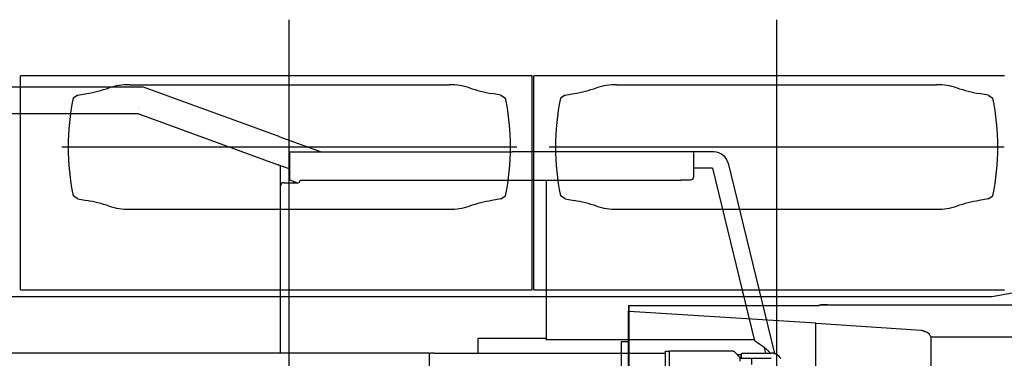
# Model space of a CAD drawing. Extents: x -36278 to 72106, y -50825 to 36487.
# Drawn here: x -27569 to -24539, y 12983 to 14026 of the extents above; entities that cross this region are included whole.
import ezdxf

# ---------------------------------------------------------------- set-up
doc = ezdxf.new("R2010")
doc.units = 0
doc.layers.get('0').update_dxf_attribs({"linetype": 'CONTINUOUS'})

msp = doc.modelspace()

# ---------------------------------------------------------------- linework, layer by layer
at = {"color": 3, "linetype": 'Continuous'}
for p, q in [((-26739.1, 10920.39), (-26739.1, 14025.98)), ((-25239.1, 10920.39), (-25239.1, 14025.98)), ((-27231.45, 13825.7), (-26246.75, 13825.7)), ((-25731.45, 13825.7), (-24746.75, 13825.7)), ((-27389.6, 13793.7), (-27404.6, 13783.7)), ((-27389.6, 13793.7), (-27362.83, 13798.42)), ((-26088.6, 13793.7), (-26115.37, 13798.42)), ((-26088.6, 13793.7), (-26073.6, 13783.7)), ((-25889.6, 13793.7), (-25904.6, 13783.7)), ((-25889.6, 13793.7), (-25862.83, 13798.42)), ((-24588.6, 13793.7), (-24615.37, 13798.42)), ((-24588.6, 13793.7), (-24573.6, 13783.7)), ((-26038.6, 13633.7), (-27439.6, 13633.7)), ((-24538.6, 13633.7), (-25939.6, 13633.7)), ((-27389.6, 13473.7), (-27404.6, 13483.7)), ((-27389.6, 13473.7), (-27362.83, 13468.98)), ((-26088.6, 13473.7), (-26115.37, 13468.98)), ((-26088.6, 13473.7), (-26073.6, 13483.7)), ((-25889.6, 13473.7), (-25904.6, 13483.7)), ((-25889.6, 13473.7), (-25862.83, 13468.98)), ((-24588.6, 13473.7), (-24615.37, 13468.98)), ((-24588.6, 13473.7), (-24573.6, 13483.7)), ((-27231.45, 13441.7), (-26246.75, 13441.7)), ((-25731.45, 13441.7), (-24746.75, 13441.7)), ((-28221.69, 13172.7), (-24577.36, 13172.7)), ((-25695.5, 13145.8), (-25695.5, 13127.68)), ((-25695.5, 13145.8), (-25693.9, 13145.8)), ((-25695.5, 11791.6), (-25695.5, 13127.68)), ((-25693.9, 13145.8), (-25693.9, 13127.67)), ((-25693.54, 11810.13), (-25693.54, 13127.27)), ((-25118.75, 13090.64), (-25692.81, 13127.45)), ((-25690.3, 13145.8), (-25107.9, 13145.8)), ((-25107.9, 13147.4), (-25107.9, 13147.37)), ((-25107.9, 13147.37), (-25107.9, 13145.8)), ((-25087.87, 13147.4), (-25103.4, 13147.4)), ((-25082.4, 13147.4), (-25087.87, 13147.4)), ((-25118.75, 11846.76), (-25118.75, 13090.64)), ((-25117.07, 13090.75), (-24794.35, 13069.18)), ((-25717.5, 13033.7), (-25717.5, 11903.7)), ((-25695.5, 13033.7), (-25717.5, 13033.7)), ((-24764.51, 13047.75), (-24764.51, 11889.65)), ((-24384.9, 13047.75), (-24764.51, 13047.75))]:
    msp.add_line(p, q, dxfattribs=at)
at = {"color": 254, "linetype": 'Continuous'}
for p, q in [((-25992.1, 13853), (-27566.1, 13853)), ((-27566.1, 13194.1), (-27566.1, 13853)), ((-25992.16, 13850.1), (-25992.1, 13850.1)), ((-25992.1, 13194.1), (-25992.1, 13853)), ((-24538.4, 13853), (-25986.1, 13853)), ((-25986.1, 13194.1), (-25986.1, 13853)), ((-24577.36, 13172.7), (-24244.3, 13233.7)), ((-27566.1, 13194.1), (-25992.1, 13194.1)), ((-25986.1, 13194.1), (-24538.4, 13194.1)), ((-25107.9, 13147.37), (-24347.9, 13147.37))]:
    msp.add_line(p, q, dxfattribs=at)
at = {"color": 40, "linetype": 'Continuous'}
for p, q in [((-28620.3, 13818.9), (-27190.89, 13818.9)), ((-26773.57, 13667.01), (-27190.89, 13818.9)), ((-27147.83, 13803.23), (-27147.83, 13803.23)), ((-28620.3, 13736.5), (-27205.42, 13736.5)), ((-27205.42, 13736.5), (-27205.42, 13736.53)), ((-27205.41, 13736.5), (-27205.41, 13736.53)), ((-27205.41, 13736.5), (-26773.39, 13579.25)), ((-27203.36, 13748.2), (-27203.35, 13748.2)), ((-27202.57, 13752.7), (-27202.56, 13752.7)), ((-27201.76, 13757.2), (-27201.77, 13757.2)), ((-26773.1, 13666.84), (-26773.57, 13667.01)), ((-26772.51, 13666.62), (-26773.1, 13666.84)), ((-26771.59, 13666.29), (-26772.51, 13666.62)), ((-26771.59, 13666.29), (-26771.44, 13666.23)), ((-26771.44, 13666.23), (-26641.39, 13618.9)), ((-26737.93, 13532.7), (-26737.93, 13618.9)), ((-26737.93, 13618.9), (-26052.99, 13618.9)), ((-25496.1, 13618.9), (-26052.99, 13618.9)), ((-25494.1, 13542.7), (-25494.1, 13618.69)), ((-25432.8, 13618.69), (-25494.1, 13618.69)), ((-25492.9, 13614.46), (-25492.9, 13614.46)), ((-26773.39, 13579.25), (-26773, 13579.11)), ((-26772.69, 13579), (-26773, 13579.11)), ((-26772.69, 13579), (-26772.53, 13578.94)), ((-26772.51, 13578.93), (-26772.49, 13578.98)), ((-26772.51, 13578.93), (-26737.93, 13566.35)), ((-25388.1, 13583.56), (-25245.39, 12997.07)), ((-26766.1, 12998.7), (-26766.1, 13576.6)), ((-25437.12, 13568.69), (-25494.1, 13568.69)), ((-25436.95, 13568.59), (-25308.39, 13040.3)), ((-26756.1, 13523.7), (-26726.99, 13523.7)), ((-26737.84, 13532.7), (-26715.04, 13523.7)), ((-26726.29, 13523.7), (-26726.99, 13523.7)), ((-26726.29, 13523.7), (-26712.55, 13523.7)), ((-26705.53, 13531.5), (-25534.1, 13531.5)), ((-25948.1, 13531.5), (-25948.1, 13043.9)), ((-25534.1, 13532.7), (-25508.9, 13532.7)), ((-25534.1, 13532.7), (-25534.1, 13531.5)), ((-25508.9, 13532.7), (-25504.1, 13532.7)), ((-25345.94, 13194.36), (-25345.89, 13194.38)), ((-25345.94, 13194.36), (-25340.02, 13170.07)), ((-26158.19, 12998.7), (-26158.19, 13044.9)), ((-26158.19, 13044.9), (-25948.1, 13044.9)), ((-25948.1, 13043.9), (-25948.1, 13041.9)), ((-25948.1, 13040.7), (-25948.1, 13041.9)), ((-25948.1, 13040.7), (-25308.39, 13040.7)), ((-25301.37, 13032.59), (-25303.88, 13034.12)), ((-25581.1, 13004.7), (-25569.1, 13004.7)), ((-25581.1, 11932.7), (-25581.1, 13004.7)), ((-25373.38, 13004.7), (-25569.1, 13004.7)), ((-25569.1, 11932.7), (-25569.1, 13004.7)), ((-25373.38, 13004.7), (-25370.72, 13004.7)), ((-25351.08, 12984.7), (-25370.72, 13004.7)), ((-25272.55, 12998.7), (-25276.63, 13015.45)), ((-26307.71, 12998.7), (-27593.55, 12998.7)), ((-26307.71, 12998.7), (-26303.11, 12998.7)), ((-26307.71, 12869.7), (-26307.71, 12998.7)), ((-26303.1, 12997.7), (-26303.11, 12997.7)), ((-26303.1, 12989.7), (-26303.11, 12989.7)), ((-26303.11, 12983.7), (-26303.1, 12983.7)), ((-26293.1, 12998.7), (-26303.1, 12998.7)), ((-26293.1, 12998.7), (-25581.1, 12998.7)), ((-25360.9, 12994.7), (-25353.2, 12994.7)), ((-25353.2, 12994.7), (-25351.28, 12994.7)), ((-25351.28, 12994.7), (-25349.28, 12992.7)), ((-25351.08, 12973.7), (-25351.08, 12984.7)), ((-25351.08, 12982.7), (-25255.73, 12982.7)), ((-25349.28, 12992.7), (-25349.28, 12982.7)), ((-25346.51, 12998.7), (-25255.73, 12998.7)), ((-25316.13, 12982.7), (-25316.13, 12963.7))]:
    msp.add_line(p, q, dxfattribs=at)
at = {"color": 3, "linetype": 'Continuous'}
for points in [[(-24794.35, 13069.18), (-24793.05, 13068.98), (-24791.75, 13068.71), (-24790.63, 13068.42), (-24789.51, 13068.09), (-24787.99, 13067.58), (-24786.44, 13067), (-24784.57, 13066.23), (-24780.69, 13064.59)], [(-24766.19, 13051.97), (-24765.64, 13050.56), (-24764.51, 13047.75)]]:
    msp.add_lwpolyline(points, dxfattribs=at)
at = {"color": 40, "linetype": 'Continuous'}
for points in [[(-25226.8, 12982.64), (-25226.87, 12982.75), (-25226.94, 12982.86), (-25227.01, 12982.97), (-25227.08, 12983.08), (-25227.15, 12983.19), (-25227.23, 12983.29), (-25227.3, 12983.4), (-25227.37, 12983.51), (-25227.45, 12983.62), (-25227.52, 12983.73), (-25227.6, 12983.83), (-25227.67, 12983.94), (-25227.75, 12984.05), (-25227.82, 12984.15), (-25227.9, 12984.26), (-25227.98, 12984.37), (-25228.05, 12984.47), (-25228.13, 12984.58), (-25228.21, 12984.68), (-25228.29, 12984.79), (-25228.37, 12984.89), (-25228.45, 12984.99), (-25228.52, 12985.1), (-25228.6, 12985.2), (-25228.68, 12985.31), (-25228.77, 12985.41), (-25228.85, 12985.51), (-25228.93, 12985.61), (-25229.01, 12985.72), (-25229.09, 12985.82), (-25229.17, 12985.92), (-25229.26, 12986.02), (-25229.34, 12986.12), (-25229.42, 12986.22), (-25229.51, 12986.32), (-25229.59, 12986.42), (-25229.68, 12986.52), (-25229.76, 12986.62), (-25229.85, 12986.72), (-25229.93, 12986.82), (-25230.02, 12986.92), (-25230.1, 12987.02), (-25230.19, 12987.11), (-25230.28, 12987.21), (-25230.37, 12987.31), (-25230.45, 12987.41), (-25230.54, 12987.5), (-25230.63, 12987.6), (-25230.72, 12987.69), (-25230.81, 12987.79), (-25230.9, 12987.88), (-25230.99, 12987.98), (-25231.08, 12988.07), (-25231.17, 12988.17), (-25231.26, 12988.26), (-25231.35, 12988.36), (-25231.44, 12988.45), (-25231.54, 12988.54), (-25231.63, 12988.63), (-25231.72, 12988.73), (-25231.81, 12988.82), (-25231.91, 12988.91), (-25232, 12989), (-25232.1, 12989.09), (-25232.19, 12989.18), (-25232.28, 12989.27), (-25232.38, 12989.36), (-25232.47, 12989.45), (-25232.57, 12989.54), (-25232.67, 12989.63), (-25232.76, 12989.72), (-25232.86, 12989.81), (-25232.96, 12989.89), (-25233.05, 12989.98), (-25233.15, 12990.07), (-25233.25, 12990.15), (-25233.35, 12990.24), (-25233.45, 12990.33), (-25233.55, 12990.41), (-25233.65, 12990.5), (-25233.75, 12990.58), (-25233.85, 12990.66), (-25233.95, 12990.75), (-25234.05, 12990.83), (-25234.15, 12990.92), (-25234.25, 12991), (-25234.35, 12991.08), (-25234.45, 12991.16), (-25234.55, 12991.24), (-25234.66, 12991.33), (-25234.76, 12991.41), (-25234.86, 12991.49), (-25234.97, 12991.57), (-25235.07, 12991.65), (-25235.17, 12991.73), (-25235.28, 12991.8), (-25235.38, 12991.88), (-25235.49, 12991.96), (-25235.59, 12992.04), (-25235.7, 12992.12), (-25235.8, 12992.19), (-25235.91, 12992.27), (-25236.02, 12992.35), (-25236.12, 12992.42), (-25236.23, 12992.5), (-25236.34, 12992.57), (-25236.44, 12992.65), (-25236.55, 12992.72), (-25236.66, 12992.79), (-25236.77, 12992.87), (-25236.88, 12992.94), (-25236.98, 12993.01), (-25237.09, 12993.09), (-25237.2, 12993.16), (-25237.31, 12993.23), (-25237.42, 12993.3), (-25237.53, 12993.37), (-25237.64, 12993.44), (-25237.75, 12993.51), (-25237.87, 12993.58), (-25237.98, 12993.65), (-25238.09, 12993.72), (-25238.2, 12993.78), (-25238.31, 12993.85), (-25238.42, 12993.92), (-25238.54, 12993.98), (-25238.65, 12994.05), (-25238.76, 12994.12), (-25238.88, 12994.18), (-25238.99, 12994.25), (-25239.1, 12994.31), (-25239.22, 12994.38), (-25239.33, 12994.44), (-25239.45, 12994.5), (-25239.56, 12994.57), (-25239.68, 12994.63), (-25239.79, 12994.69), (-25239.91, 12994.75), (-25240.02, 12994.81), (-25240.14, 12994.87), (-25240.25, 12994.93), (-25240.37, 12994.99), (-25240.49, 12995.05), (-25240.6, 12995.11), (-25240.72, 12995.17), (-25240.84, 12995.23), (-25240.96, 12995.28), (-25241.07, 12995.34), (-25241.19, 12995.4), (-25241.31, 12995.45), (-25241.43, 12995.51), (-25241.55, 12995.56), (-25241.66, 12995.62), (-25241.78, 12995.67), (-25241.9, 12995.73), (-25242.02, 12995.78), (-25242.14, 12995.83), (-25242.26, 12995.89), (-25242.38, 12995.94), (-25242.5, 12995.99), (-25242.62, 12996.04), (-25242.74, 12996.09), (-25242.86, 12996.14), (-25242.98, 12996.19), (-25243.11, 12996.24), (-25243.23, 12996.29), (-25243.35, 12996.34), (-25243.47, 12996.38), (-25243.59, 12996.43), (-25243.71, 12996.48), (-25243.84, 12996.53), (-25243.96, 12996.57), (-25244.08, 12996.62), (-25244.2, 12996.66), (-25244.33, 12996.71), (-25244.45, 12996.75), (-25244.57, 12996.79), (-25244.7, 12996.84), (-25244.82, 12996.88), (-25244.94, 12996.92), (-25245.07, 12996.96), (-25245.19, 12997), (-25245.32, 12997.05), (-25245.44, 12997.09), (-25245.57, 12997.13), (-25245.69, 12997.16), (-25245.82, 12997.2), (-25245.94, 12997.24), (-25246.07, 12997.28), (-25246.19, 12997.32), (-25246.32, 12997.35), (-25246.44, 12997.39), (-25246.57, 12997.43), (-25246.69, 12997.46), (-25246.82, 12997.5), (-25246.95, 12997.53), (-25247.07, 12997.56), (-25247.2, 12997.6), (-25247.33, 12997.63), (-25247.45, 12997.66), (-25247.58, 12997.69), (-25247.71, 12997.73), (-25247.83, 12997.76), (-25247.96, 12997.79), (-25248.09, 12997.82), (-25248.21, 12997.85), (-25248.34, 12997.88), (-25248.47, 12997.9), (-25248.6, 12997.93), (-25248.73, 12997.96), (-25248.85, 12997.99), (-25248.98, 12998.01), (-25249.11, 12998.04), (-25249.24, 12998.07), (-25249.37, 12998.09), (-25249.49, 12998.12), (-25249.62, 12998.14), (-25249.75, 12998.16), (-25249.88, 12998.19), (-25250.01, 12998.21), (-25250.14, 12998.23), (-25250.27, 12998.25), (-25250.4, 12998.27), (-25250.53, 12998.29), (-25250.65, 12998.31), (-25250.78, 12998.33), (-25250.91, 12998.35), (-25251.04, 12998.37), (-25251.17, 12998.39), (-25251.3, 12998.41), (-25251.43, 12998.42), (-25251.56, 12998.44), (-25251.69, 12998.46), (-25251.82, 12998.47), (-25251.95, 12998.49), (-25252.08, 12998.5), (-25252.21, 12998.51), (-25252.34, 12998.53), (-25252.47, 12998.54), (-25252.6, 12998.55), (-25252.73, 12998.57), (-25252.86, 12998.58), (-25252.99, 12998.59), (-25253.12, 12998.6), (-25253.25, 12998.61), (-25253.38, 12998.62), (-25253.51, 12998.63), (-25253.64, 12998.63), (-25253.77, 12998.64), (-25253.9, 12998.65), (-25254.04, 12998.66), (-25254.17, 12998.66), (-25254.3, 12998.67), (-25254.43, 12998.67), (-25254.56, 12998.68), (-25254.69, 12998.68), (-25254.82, 12998.69), (-25254.95, 12998.69), (-25255.08, 12998.69), (-25255.21, 12998.7), (-25255.34, 12998.7), (-25255.47, 12998.7), (-25255.6, 12998.7), (-25255.73, 12998.7)], [(-25255.59, 12982.7), (-25255.66, 12982.7), (-25255.73, 12982.7)]]:
    msp.add_lwpolyline(points, dxfattribs=at)
at = {"color": 3, "linetype": 'Continuous'}
for centre, radius, start, end in [((-27231.45, 13625.7), 200, 90, 108.1623), ((-26246.75, 13625.7), 200, 71.8377, 90), ((-25731.45, 13625.7), 200, 90, 108.1623), ((-24746.75, 13625.7), 200, 71.8377, 90), ((-27449.65, 14290.82), 500, 280, 288.1623), ((-26028.55, 14290.82), 500, 251.8377, 260), ((-25949.65, 14290.82), 500, 280, 288.1623), ((-24528.55, 14290.82), 500, 251.8377, 260), ((-26662.1, 13633.7), 757.5, 168.57881, 191.42119), ((-26816.1, 13633.7), 757.5, 348.57881, 11.42119), ((-25162.1, 13633.7), 757.5, 168.57881, 191.42119), ((-25316.1, 13633.7), 757.5, 348.57881, 11.42119), ((-27449.65, 12976.58), 500, 71.8377, 80), ((-26028.55, 12976.58), 500, 100, 108.1623), ((-25949.65, 12976.58), 500, 71.8377, 80), ((-24528.55, 12976.58), 500, 100, 108.1623), ((-27231.45, 13641.7), 200, 251.8377, 270), ((-26246.75, 13641.7), 200, 270, 288.1623), ((-25731.45, 13641.7), 200, 251.8377, 270), ((-24746.75, 13641.7), 200, 270, 288.1623), ((-25690.3, 13142.2), 3.6, 90, 180), ((-25690.01, 13123.77), 3.76, 94.43003, 107.86415), ((-25116.82, 13084.27), 6.48, 92.25705, 103.84937)]:
    msp.add_arc(centre, radius, start, end, dxfattribs=at)
at = {"color": 40, "linetype": 'Continuous'}
for centre, radius, start, end in [((-25496.1, 13615.7), 3.2, 51.31781, 90), ((-25432.8, 13572.69), 46, 89.06168, 90), ((-25432.95, 13572.72), 46, 14.76507, 88.86807), ((-25431.52, 13573), 44.69, 13.67641, 15.46283), ((-26756.1, 13513.7), 10, 90, 180), ((-25504.1, 13542.7), 10, 270, 0), ((-25298.68, 13042.66), 10, 193.67616, 238.67616)]:
    msp.add_arc(centre, radius, start, end, dxfattribs=at)
for centre, major_axis, ratio, start_param, end_param in [((-26712.55, 13533.7), (0, 10), 0.719317, 3.1415927, 4.4905745), ((-25346.51, 12990.7), (0, -8), 0.294962, 3.1415927, 4.712389), ((-25346.51, 12990.7), (0, -8), 0.294962, 4.712389, 6.2831853)]:
    msp.add_ellipse(centre, major_axis=major_axis, ratio=ratio, start_param=start_param, end_param=end_param, dxfattribs=at)
at = {"color": 3, "linetype": 'Continuous'}
for centre, major_axis, ratio, start_param, end_param in [((-25691.9, 13127.68), (3.6, 0), 0.125164, 3.1416029, 4.2387594), ((-25691.9, 13127.68), (2, 0), 0.125164, 3.1416029, 4.2387594), ((-25691.9, 13127.68), (2, 0), 0.125164, 3.1416029, 4.2387594), ((-24806.36, 13047.75), (-40.96, 0), 0.527349, 3.3380235, 4.0350944)]:
    msp.add_ellipse(centre, major_axis=major_axis, ratio=ratio, start_param=start_param, end_param=end_param, dxfattribs=at)
at = {"color": 40, "linetype": 'Continuous'}
for points, knots in [([(-26773.57, 13667.01), (-26773.57, 13667.01), (-26773.57, 13667.01), (-26773.58, 13667.01), (-26773.58, 13667.01), (-26773.59, 13667.01), (-26773.59, 13667.02), (-26773.59, 13667.02), (-26773.6, 13667.02), (-26773.6, 13667.02), (-26773.6, 13667.02), (-26773.61, 13667.02), (-26773.61, 13667.02), (-26773.61, 13667.02), (-26773.62, 13667.02), (-26773.62, 13667.02), (-26773.62, 13667.02), (-26773.62, 13667.02), (-26773.63, 13667.02), (-26773.63, 13667.02), (-26773.63, 13667.02), (-26773.63, 13667.02), (-26773.63, 13667.02), (-26773.63, 13667.02), (-26773.63, 13667.02), (-26773.63, 13667.02), (-26773.63, 13667.01), (-26773.63, 13667.01)], [0, 0, 0, 0, 0.00522159, 0.010251307, 0.015085676, 0.019720467, 0.024151682, 0.028375591, 0.032388785, 0.036188226, 0.039771317, 0.043135991, 0.046280821, 0.049205166, 0.05190937, 0.054395044, 0.056665457, 0.058726103, 0.060585526, 0.062256517, 0.063757764, 0.065115919, 0.066367532, 0.067559432, 0.068745618, 0.069980555, 0.071311568, 0.071311568, 0.071311568, 0.071311568]), ([(-26773.63, 13665.73), (-26773.63, 13665.73), (-26773.63, 13665.73), (-26773.63, 13665.73), (-26773.63, 13665.73), (-26773.63, 13665.74), (-26773.63, 13665.74), (-26773.63, 13665.74), (-26773.63, 13665.74), (-26773.63, 13665.74), (-26773.63, 13665.74), (-26773.62, 13665.74), (-26773.62, 13665.74), (-26773.62, 13665.74), (-26773.62, 13665.74), (-26773.61, 13665.74), (-26773.61, 13665.74), (-26773.61, 13665.74), (-26773.6, 13665.74), (-26773.6, 13665.74), (-26773.6, 13665.74), (-26773.59, 13665.74), (-26773.59, 13665.74), (-26773.58, 13665.74), (-26773.58, 13665.73), (-26773.57, 13665.73), (-26773.57, 13665.73), (-26773.57, 13665.73)], [0, 0, 0, 0, 0.002145384, 0.004148549, 0.006034955, 0.007837568, 0.009595117, 0.011349999, 0.013145124, 0.015020634, 0.017011531, 0.019146631, 0.021448646, 0.023934879, 0.026618138, 0.029507604, 0.032609571, 0.035928038, 0.039465173, 0.04322166, 0.04719698, 0.051389613, 0.055797211, 0.060416721, 0.065244497, 0.070276382, 0.075508781, 0.075508781, 0.075508781, 0.075508781]), ([(-25258.44, 12998.7), (-25258.72, 12999.02), (-25259.28, 12999.67), (-25260.13, 13000.63), (-25261, 13001.58), (-25261.89, 13002.52), (-25262.8, 13003.46), (-25263.73, 13004.38), (-25264.67, 13005.3), (-25265.63, 13006.21), (-25266.6, 13007.11), (-25267.59, 13008.01), (-25268.6, 13008.9), (-25269.61, 13009.78), (-25270.64, 13010.66), (-25271.68, 13011.53), (-25272.74, 13012.39), (-25273.8, 13013.25), (-25274.88, 13014.1), (-25275.96, 13014.94), (-25277.06, 13015.78), (-25278.16, 13016.62), (-25279.27, 13017.45), (-25280.39, 13018.27), (-25281.52, 13019.09), (-25282.65, 13019.91), (-25283.79, 13020.72), (-25284.94, 13021.53), (-25286.09, 13022.33), (-25287.24, 13023.14), (-25288.4, 13023.93), (-25289.57, 13024.73), (-25290.74, 13025.52), (-25291.91, 13026.31), (-25293.09, 13027.1), (-25294.27, 13027.89), (-25295.45, 13028.68), (-25296.63, 13029.46), (-25297.82, 13030.25), (-25299, 13031.03), (-25300.19, 13031.81), (-25300.98, 13032.33), (-25301.37, 13032.59)], [0, 0, 0, 0, 1.2771538, 2.5607491, 3.8508479, 5.1474756, 6.4506221, 7.7602447, 9.0762708, 10.3986001, 11.7271076, 13.0616458, 14.4020474, 15.748128, 17.0996883, 18.4565165, 19.8183911, 21.1850829, 22.5563574, 23.9319772, 25.3117042, 26.6953016, 28.0825365, 29.4731815, 30.8670172, 32.2638342, 33.6634349, 35.0656355, 36.4702683, 37.8771833, 39.2862502, 40.6973602, 42.1103987, 43.5251861, 44.9415291, 46.3592324, 47.7780998, 49.1979345, 50.6185397, 52.0397201, 53.4612814, 54.8830325, 54.8830325, 54.8830325, 54.8830325])]:
    msp.add_open_spline(points, degree=3, knots=knots, dxfattribs=at)

doc.saveas('drawing.dxf')
